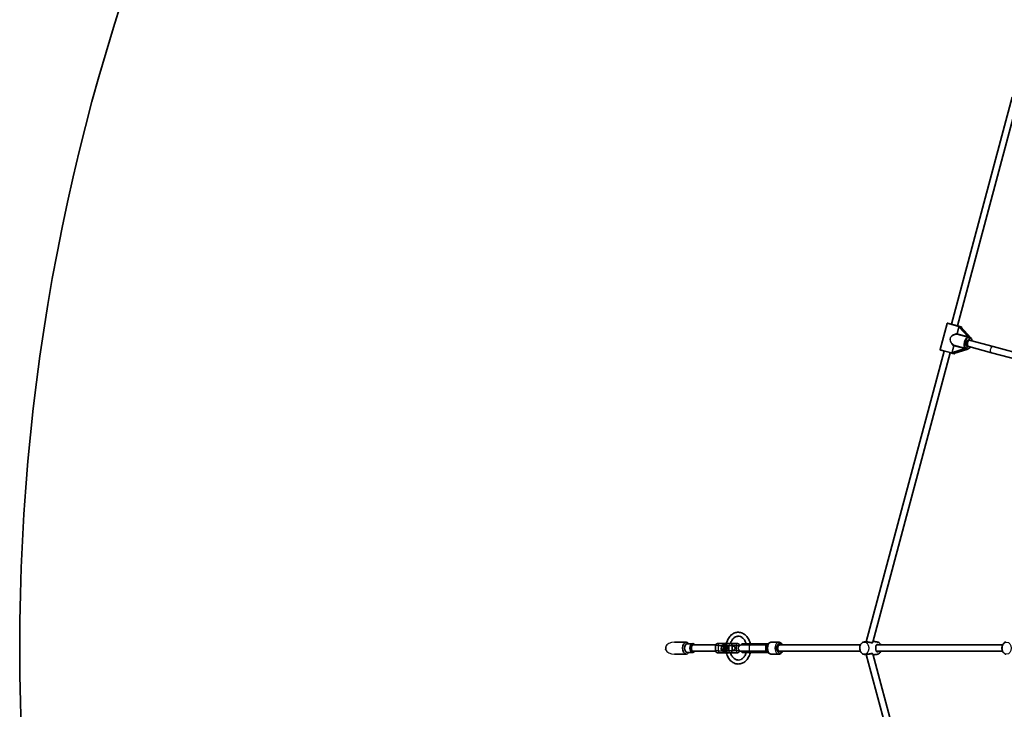
# Model space of a CAD drawing. Units: millimetres. Extents: x -5110 to 5407, y -5153 to 5363.
# Drawn here: x -5110 to -2628, y -49 to 1688 of the extents above; entities that cross this region are included whole.
import ezdxf

# ---------------------------------------------------------------- set-up
doc = ezdxf.new("R2010")
doc.units = ezdxf.units.MM
doc.layers.add('Widoczne (ISO)', color=7, linetype='Continuous', lineweight=35)
doc.layers.add('Widoczne wąskie (ISO)', color=7, linetype='Continuous', lineweight=25)

msp = doc.modelspace()

# ---------------------------------------------------------------- linework, layer by layer
at = {"layer": 'Widoczne (ISO)'}
for p, q in [((-2608.2, 1492.8), (-2761.4, 921)), ((-2592.7, 1488.7), (-2746, 916.8)), ((-2772.3, 922.8), (-2789.9, 857.1)), ((-2742.8, 916), (-2771.1, 923.5)), ((-2747.2, 897.1), (-2742.5, 914.8)), ((-2742.8, 916), (-2741.4, 915.6)), ((-2740.1, 915.2), (-2741.4, 915.6)), ((-2740.1, 915.2), (-2715.2, 887.8)), ((-2740.1, 915.2), (-2737.5, 914.5)), ((-2715.2, 887.8), (-2740.1, 915.2)), ((-2737.5, 914.5), (-2737.4, 914.5)), ((-2736.3, 914.2), (-2737.4, 914.5)), ((-2737.4, 914.5), (-2712.3, 887)), ((-2735.7, 912.7), (-2735.6, 913)), ((-2715.2, 887.8), (-2717, 881.1)), ((-2717, 881.1), (-2715.2, 887.8)), ((-2717, 881.1), (-2713.4, 880.1)), ((-2715.2, 887.8), (-2716.4, 888.2)), ((-2712.6, 887.1), (-2715.2, 887.8)), ((-2655.9, 864.7), (-2713.4, 880.1)), ((-2779.6, 853.3), (-2975.8, 121.1)), ((-2764.1, 849.2), (-2959.6, 119.7)), ((-2761.4, 848.5), (-2789.2, 855.9)), ((-2759.5, 848), (-2760.3, 848.2)), ((-2758.2, 847.6), (-2759.5, 848)), ((-2722.9, 858.9), (-2758.2, 847.6)), ((-2758.2, 847.6), (-2722.9, 858.9)), ((-2755.6, 846.9), (-2758.2, 847.6)), ((-2755.5, 846.9), (-2755.6, 846.9)), ((-2720.1, 858.2), (-2755.5, 846.9)), ((-2755.5, 846.9), (-2754.4, 846.6)), ((-2753.2, 847.3), (-2753.1, 847.6)), ((-2722.9, 858.9), (-2724.2, 859.2)), ((-2721.1, 865.6), (-2722.9, 858.9)), ((-2722.9, 858.9), (-2721.1, 865.6)), ((-2722.9, 858.9), (-2720.3, 858.2)), ((-2721.1, 865.6), (-2717.5, 864.7)), ((-2717.5, 864.7), (-2660, 849.3)), ((-2660, 849.3), (-2476.5, 800.1)), ((-2655.9, 864.7), (-2472.4, 815.5)), ((-3429.4, 120), (-3459.6, 120)), ((-3413, 116.2), (-3426.6, 116.2)), ((-3355.7, 113), (-3411.5, 113)), ((-3355.9, 98.5), (-3355.9, 111.5)), ((-3346.1, 116.5), (-3350.9, 116.5)), ((-3346.1, 116.5), (-3319, 116.5)), ((-3335.1, 110), (-3337.1, 110)), ((-3335.1, 100), (-3337.1, 100)), ((-3329, 114.6), (-3332.6, 114.6)), ((-3323.6, 108), (-3327.2, 108)), ((-3300.6, 116.5), (-3318.2, 116.5)), ((-3314, 98.5), (-3314, 111.5)), ((-3308.6, 110), (-3314, 110)), ((-3308.6, 100), (-3314, 100)), ((-3295.6, 111.2), (-3295.6, 111.5)), ((-3269.1, 113), (-3290.5, 113)), ((-3289.5, 113.8), (-3289.5, 114.8)), ((-3269.8, 115.8), (-3288.5, 115.8)), ((-3269.7, 115.8), (-3269.7, 115.8)), ((-3269.1, 113), (-3227.7, 113)), ((-3237.2, 115.8), (-3268.2, 115.8)), ((-3237.1, 115.8), (-3237.1, 115.8)), ((-3225.5, 113), (-3227.7, 113)), ((-3226.5, 114), (-3226.5, 114.8)), ((-3226.5, 114), (-3226.5, 114)), ((-3224.4, 113), (-3225.5, 113)), ((-3215.2, 120), (-3196.3, 120)), ((-3201.3, 104), (-3201.3, 106)), ((-3196.7, 113), (-3194.1, 113)), ((-3194.1, 113), (-3196.7, 113)), ((-3194.1, 113), (-2990.7, 113)), ((-2967.8, 120), (-2972.6, 120.6)), ((-2960.1, 119), (-2967.8, 120)), ((-2950.2, 113), (-2632.2, 113)), ((-3429.4, 90), (-3459.6, 90)), ((-3413, 93.7), (-3426.6, 93.7)), ((-3355.7, 97), (-3411.5, 97)), ((-3350.9, 93.5), (-3346.1, 93.5)), ((-3346.1, 93.5), (-3319, 93.5)), ((-3332.2, 95.4), (-3335.8, 95.4)), ((-3325.2, 98.4), (-3328.8, 98.4)), ((-3300.6, 93.5), (-3318.2, 93.5)), ((-3295.6, 98.5), (-3295.6, 98.8)), ((-3290.5, 97), (-3269.1, 97)), ((-3289.5, 95.2), (-3289.5, 96.2)), ((-3288.5, 94.2), (-3269.8, 94.2)), ((-3269.7, 94.2), (-3269.7, 94.2)), ((-3269.1, 97), (-3227.7, 97)), ((-3268.2, 94.2), (-3237.2, 94.2)), ((-3237.1, 94.2), (-3237.1, 94.2)), ((-3227.7, 97), (-3225.5, 97)), ((-3226.5, 96), (-3226.5, 96)), ((-3226.5, 95.2), (-3226.5, 96)), ((-3225.5, 97), (-3224.4, 97)), ((-3215.2, 90), (-3196.3, 90)), ((-3194.1, 97), (-3196.7, 97)), ((-3196.7, 97), (-3194.1, 97)), ((-3194.1, 97), (-2990.7, 97)), ((-2975.8, 88.9), (-2779.6, -643.3)), ((-2967.8, 90), (-2972.6, 89.4)), ((-2960.1, 91), (-2967.8, 90)), ((-2959.6, 90.3), (-2764.1, -639.2)), ((-2950.2, 97), (-2632.2, 97))]:
    msp.add_line(p, q, dxfattribs=at)
msp.add_circle((148.5, 105), 5258.2, dxfattribs=at)
for centre, radius, start, end in [((-2771.4, 922.6), 1, 75, 165), ((-2736.6, 913.3), 1, 345, 75), ((-2789, 856.9), 1, 165, 255), ((-2754.2, 847.6), 1, 255, 345), ((-3350.9, 111.5), 5, 90, 180), ((-3319, 111.5), 5, 0, 90), ((-3300.6, 111.5), 5, 0, 90), ((-3290.5, 105), 8, 90, 270), ((-3288.5, 114.8), 1, 90, 180), ((-3288.5, 113.8), 1, 180, 230.8018), ((-3350.9, 98.5), 5, 180, 270), ((-3319, 98.5), 5, 270, 0), ((-3300.6, 98.5), 5, 270, 0), ((-3288.5, 96.2), 1, 129.1982, 180), ((-3288.5, 95.2), 1, 180, 270)]:
    msp.add_arc(centre, radius, start, end, dxfattribs=at)
for centre, major_axis, ratio, start_param, end_param in [((-2719, 873.4), (2.07, 7.73), 0.67002, 0, 3.141593), ((-2719, 873.4), (-2.07, -7.73), 0.67002, 3.141593, 6.283185), ((-2716.7, 887.1), (0.29, 1.07), 0.604935, 0, 0.906039), ((-2712.8, 886.1), (0.29, 1.07), 0.604935, 5.024734, 6.283185), ((-2723.9, 860.3), (-0.29, -1.07), 0.604935, 5.377146, 6.283185), ((-2720, 859.2), (-0.29, -1.07), 0.604935, 0, 1.258451), ((-3429.4, 105), (0, -15), 0.657148, 2.418858, 7.00592), ((-3426.6, 105), (0, -11.3), 0.657148, 3.141593, 6.283185), ((-3413, 105), (0, 11.3), 0.657148, 5.503466, 10.204497), ((-3411.5, 105), (0, -9.25), 0.657148, 2.615677, 6.809101), ((-3411.5, 105), (0, -8), 0.657148, 3.141593, 6.283185), ((-3335.1, 105), (0, -7.65), 0.753761, 4.842759, 10.865204), ((-3261.6, 112.3), (27, -1.1), 0.124858, 1.877436, 1.883292), ((-3262.3, 111.9), (-28, -3.5), 0.061793, 3.590418, 3.596032), ((-3196.7, 105), (0, 8), 0.657148, 0, 3.141593), ((-3196.7, 106), (0, 7), 0.657148, 0, 1.570796), ((-3196.7, 104), (0, -7), 0.657148, 4.712389, 6.283185), ((-3194.1, 105), (0, 8), 0.657148, 0, 3.141593), ((-3261.6, 97.7), (-27, -1.1), 0.124858, 1.258301, 1.264156), ((-3262.3, 98.1), (28, -3.5), 0.061813, 5.828749, 5.834362)]:
    msp.add_ellipse(centre, major_axis=major_axis, ratio=ratio, start_param=start_param, end_param=end_param, dxfattribs=at)
for centre, major_axis in [((-3337.1, 105), (0, 5)), ((-3337.7, 105), (0, 4.08))]:
    msp.add_ellipse(centre, major_axis=major_axis, ratio=0.753761, dxfattribs=at)
for points, knots in [([(-2747.4, 896), (-2747.4, 896), (-2747.4, 896), (-2747.4, 896), (-2747.4, 896.1), (-2747.3, 896.3), (-2747.3, 896.4), (-2747.3, 896.6), (-2747.3, 896.7), (-2747.2, 896.9), (-2747.2, 896.9), (-2747.2, 896.9)], [-0.1751179, -0.1751179, -0.1751179, -0.1751179, -0.1745568, -0.1745568, -0.1135106, -0.1135106, -0.0682792, -0.0682792, -0.0333864, -0.0333864, -0.0193074, -0.0193074, -0.0193074, -0.0193074]), ([(-2742.5, 914.8), (-2742.4, 914.9), (-2742.4, 914.9), (-2742.4, 915.1), (-2742.4, 915.2), (-2742.4, 915.4), (-2742.4, 915.5), (-2742.4, 915.7), (-2742.5, 915.7), (-2742.6, 915.9), (-2742.7, 915.9), (-2742.8, 916), (-2742.8, 916), (-2742.8, 916)], [-0.8034983, -0.8034983, -0.8034983, -0.8034983, -0.7894217, -0.7894217, -0.7504212, -0.7504212, -0.7177696, -0.7177696, -0.6865407, -0.6865407, -0.6489489, -0.6489489, -0.6442698, -0.6442698, -0.6442698, -0.6442698]), ([(-2718.1, 887), (-2718.1, 887), (-2718.1, 887), (-2718, 887.2), (-2717.8, 887.3), (-2717.5, 887.5), (-2717.4, 887.6), (-2717.2, 887.8), (-2717.1, 887.8), (-2717.1, 887.9)], [-0.0008626, -0.0008626, -0.0008626, -0.0008626, 0, 0, 0.0844194, 0.0844194, 0.1273198, 0.1273198, 0.1572965, 0.1572965, 0.1572965, 0.1572965]), ([(-2712.1, 886.2), (-2712.2, 886), (-2712.1, 885.8), (-2712.1, 885.3), (-2712, 885), (-2711.9, 884.6), (-2711.9, 884.6), (-2711.9, 884.6)], [0, 0, 0, 0, 0.0666128, 0.0666128, 0.2045223, 0.2045223, 0.2054563, 0.2054563, 0.2054563, 0.2054563]), ([(-2712.1, 885.7), (-2711.4, 884.9), (-2710.7, 883.9), (-2709.7, 881.7), (-2709.4, 880.4), (-2709.2, 879)], [5.1144288, 5.1144288, 5.1144288, 5.1144288, 5.4049436, 5.4049436, 5.7098527, 5.7098527, 5.7098527, 5.7098527]), ([(-2761.4, 848.5), (-2761.4, 848.5), (-2761.4, 848.5), (-2761.2, 848.4), (-2761, 848.4), (-2760.6, 848.3), (-2760.5, 848.2), (-2760.3, 848.2)], [-0.001217, -0.001217, -0.001217, -0.001217, 0, 0, 0.0824486, 0.0824486, 0.1275396, 0.1275396, 0.1275396, 0.1275396]), ([(-2724.6, 859.8), (-2724.6, 859.8), (-2724.6, 859.9), (-2724.7, 860), (-2724.7, 860.1), (-2724.9, 860.5), (-2725, 860.8), (-2725.1, 861.1), (-2725.1, 861.1), (-2725.1, 861.1)], [0, 0, 0, 0, 0.0200001, 0.0200001, 0.0595681, 0.0595681, 0.1674563, 0.1674563, 0.1683622, 0.1683622, 0.1683622, 0.1683622]), ([(-2718.5, 860), (-2718.5, 860), (-2718.5, 860), (-2718.7, 859.8), (-2719, 859.5), (-2719.3, 859.1), (-2719.4, 858.9), (-2719.5, 858.7)], [-0.000725, -0.000725, -0.000725, -0.000725, 0, 0, 0.1070515, 0.1070515, 0.1587594, 0.1587594, 0.1587594, 0.1587594]), ([(-2713.3, 863.5), (-2713.8, 862.9), (-2714.4, 862.3), (-2716, 860.8), (-2717.2, 860), (-2718.7, 859.4), (-2718.9, 859.3), (-2719.2, 859.2)], [6.8565179, 6.8565179, 6.8565179, 6.8565179, 7.0439228, 7.0439228, 7.3712577, 7.3712577, 7.4519418, 7.4519418, 7.4519418, 7.4519418]), ([(-3268.2, 115.8), (-3268.4, 116.6), (-3268.6, 117.3), (-3269.9, 122.1), (-3271.5, 126), (-3275.7, 132.9), (-3278.2, 135.9), (-3283.9, 140.7), (-3287.1, 142.5), (-3293.6, 144.7), (-3296.9, 145.2), (-3303.4, 144.7), (-3306.6, 143.9), (-3312.7, 140.9), (-3315.5, 138.9), (-3320.7, 133.6), (-3322.9, 130.5), (-3326.4, 123.7), (-3327.7, 120.2), (-3328.5, 116.5)], [1.853263, 1.853263, 1.853263, 1.853263, 1.912981, 1.912981, 2.246109, 2.246109, 2.575745, 2.575745, 2.893647, 2.893647, 3.194077, 3.194077, 3.488356, 3.488356, 3.793983, 3.793983, 4.115983, 4.115983, 4.411814, 4.411814, 4.411814, 4.411814]), ([(-3278.5, 115.8), (-3278.6, 115.9), (-3278.6, 115.9), (-3279.4, 118.9), (-3280.6, 121.6), (-3283.4, 126.4), (-3285.1, 128.5), (-3288.8, 131.9), (-3290.8, 133.1), (-3295.1, 134.8), (-3297.4, 135.1), (-3302.1, 134.7), (-3304.6, 134), (-3309, 131.3), (-3311, 129.5), (-3314.4, 125.1), (-3315.9, 122.6), (-3317.5, 118.8), (-3317.9, 117.6), (-3318.2, 116.4)], [1.925969, 1.925969, 1.925969, 1.925969, 1.930423, 1.930423, 2.23413, 2.23413, 2.539931, 2.539931, 2.856578, 2.856578, 3.203822, 3.203822, 3.57266, 3.57266, 3.903237, 3.903237, 4.212467, 4.212467, 4.335862, 4.335862, 4.335862, 4.335862]), ([(-3481.8, 108.5), (-3481.6, 108.1), (-3481.5, 107.7), (-3481.2, 106.5), (-3481.1, 105.7), (-3481.1, 104.3), (-3481.2, 103.5), (-3481.5, 102.3), (-3481.6, 101.9), (-3481.8, 101.5)], [0.5087789, 0.5087789, 0.5087789, 0.5087789, 0.6572345, 0.6572345, 0.8761897, 0.8761897, 1.0951449, 1.0951449, 1.2436005, 1.2436005, 1.2436005, 1.2436005]), ([(-3311.1, 111), (-3310.6, 111), (-3310.1, 110.9), (-3309.2, 110.5), (-3308.8, 110.1), (-3308, 109.4), (-3307.7, 108.9), (-3307.2, 107.8), (-3307, 107.2), (-3306.7, 106), (-3306.7, 105.4), (-3306.7, 104.1), (-3306.8, 103.5), (-3307.1, 102.3), (-3307.4, 101.7), (-3307.9, 100.7), (-3308.3, 100.3), (-3309.1, 99.6), (-3309.5, 99.4), (-3310.3, 99.1), (-3310.7, 99), (-3311.1, 99)], [1.570796, 1.570796, 1.570796, 1.570796, 1.913336, 1.913336, 2.24354, 2.24354, 2.560372, 2.560372, 2.872742, 2.872742, 3.184345, 3.184345, 3.495922, 3.495922, 3.807591, 3.807591, 4.120599, 4.120599, 4.439782, 4.439782, 4.712389, 4.712389, 4.712389, 4.712389]), ([(-3269.7, 115.8), (-3266.8, 115.8), (-3263.9, 115.8), (-3258.1, 115.8), (-3255.2, 115.8), (-3249.5, 115.8), (-3246.6, 115.8), (-3240.8, 115.8), (-3237.9, 115.8), (-3232.2, 115.8), (-3229.3, 115.8), (-3226.4, 115.8)], [0, 0, 0, 0, 0.907146, 0.907146, 1.814292, 1.814292, 2.721438, 2.721438, 3.628584, 3.628584, 4.535731, 4.535731, 4.535731, 4.535731]), ([(-3222.8, 115.8), (-3223.7, 115.8), (-3224.6, 115.8), (-3226.8, 115.8), (-3228.1, 115.8), (-3230.7, 115.8), (-3232, 115.8), (-3234.5, 115.8), (-3235.8, 115.8), (-3237.1, 115.8)], [1.853468, 1.853468, 1.853468, 1.853468, 2.480308, 2.480308, 3.387466, 3.387466, 4.294624, 4.294624, 5.201783, 5.201783, 5.201783, 5.201783]), ([(-3226.4, 115.8), (-3226.4, 115.8), (-3226.4, 115.8), (-3226.4, 115.8), (-3226.4, 115.8), (-3226.4, 115.7), (-3226.4, 115.6), (-3226.4, 115.4), (-3226.4, 115.3), (-3226.4, 115.1), (-3226.5, 115), (-3226.5, 114.8)], [0.0263099, 0.0263099, 0.0263099, 0.0263099, 0.0342484, 0.0342484, 0.0679307, 0.0679307, 0.1072667, 0.1072667, 0.1448954, 0.1448954, 0.1822013, 0.1822013, 0.1822013, 0.1822013]), ([(-3226.5, 113), (-3226.5, 113), (-3226.5, 113), (-3226.5, 113), (-3226.5, 113.1), (-3226.5, 113.1), (-3226.5, 113.2), (-3226.5, 113.4), (-3226.5, 113.5), (-3226.5, 113.8), (-3226.5, 113.9), (-3226.5, 114)], [-0.1560891, -0.1560891, -0.1560891, -0.1560891, -0.1373585, -0.1373585, -0.1153593, -0.1153593, -0.0752775, -0.0752775, -0.0371898, -0.0371898, 0, 0, 0, 0]), ([(-3226.4, 115.8), (-3225.9, 115.7), (-3225.5, 115.6), (-3224.5, 115.4), (-3224.1, 115.3), (-3223.5, 115.1), (-3223.4, 115.1), (-3223.3, 115.1)], [0.1825725, 0.1825725, 0.1825725, 0.1825725, 0.3263444, 0.3263444, 0.4701163, 0.4701163, 0.5014815, 0.5014815, 0.5014815, 0.5014815]), ([(-3215.2, 90), (-3216.3, 90), (-3217.3, 90.2), (-3219.4, 91.1), (-3220.4, 91.7), (-3222.2, 93.4), (-3223.1, 94.4), (-3224.5, 96.9), (-3225, 98.4), (-3225.8, 101.4), (-3226, 103), (-3226.1, 106.3), (-3225.9, 107.9), (-3225.2, 111), (-3224.7, 112.5), (-3223.3, 115.2), (-3222.4, 116.4), (-3220.4, 118.3), (-3219.3, 119), (-3217.1, 119.8), (-3216.2, 120), (-3215.2, 120)], [0, 0, 0, 0, 0.25992, 0.25992, 0.537802, 0.537802, 0.855162, 0.855162, 1.198879, 1.198879, 1.546663, 1.546663, 1.893559, 1.893559, 2.241218, 2.241218, 2.5864, 2.5864, 2.905995, 2.905995, 3.141593, 3.141593, 3.141593, 3.141593]), ([(-3187.1, 113), (-3187.2, 113.3), (-3187.4, 113.6), (-3188.2, 115.2), (-3189.1, 116.4), (-3191.1, 118.3), (-3192.2, 119), (-3194.4, 119.8), (-3195.4, 120), (-3196.3, 120)], [2.1703132, 2.1703132, 2.1703132, 2.1703132, 2.2412181, 2.2412181, 2.5863999, 2.5863999, 2.9059946, 2.9059946, 3.1415927, 3.1415927, 3.1415927, 3.1415927]), ([(-2982.2, 120.4), (-2983.5, 120.1), (-2984.7, 119.6), (-2986.9, 118.2), (-2987.9, 117.2), (-2989.7, 114.9), (-2990.5, 113.5), (-2991.6, 110.6), (-2992, 109), (-2992.4, 105.7), (-2992.4, 104), (-2992, 100.7), (-2991.5, 99.1), (-2990.3, 96.2), (-2989.6, 94.9), (-2987.7, 92.6), (-2986.7, 91.6), (-2984.5, 90.3), (-2983.4, 89.9), (-2982.2, 89.6)], [1.714101, 1.714101, 1.714101, 1.714101, 2.02734, 2.02734, 2.345375, 2.345375, 2.667239, 2.667239, 2.990408, 2.990408, 3.313793, 3.313793, 3.637175, 3.637175, 3.960308, 3.960308, 4.281997, 4.281997, 4.569084, 4.569084, 4.569084, 4.569084]), ([(-2978, 121.1), (-2978.2, 121), (-2978.5, 121), (-2979.1, 120.9), (-2979.4, 120.9), (-2980, 120.8), (-2980.2, 120.7), (-2980.8, 120.6), (-2981.1, 120.6), (-2981.7, 120.5), (-2981.9, 120.4), (-2982.2, 120.4)], [7.96110236, 7.96110236, 7.96110236, 7.96110236, 7.96833915, 7.96833915, 7.97557594, 7.97557594, 7.98281273, 7.98281273, 7.99004952, 7.99004952, 7.9972863, 7.9972863, 7.9972863, 7.9972863]), ([(-2966.4, 119.2), (-2966.4, 119.2), (-2966.5, 119.2), (-2966.9, 119.3), (-2967.3, 119.4), (-2968.1, 119.6), (-2968.5, 119.7), (-2969.4, 119.9), (-2969.9, 120), (-2970.9, 120.2), (-2971.4, 120.4), (-2972.4, 120.6), (-2972.9, 120.7), (-2973.8, 120.9), (-2974.3, 120.9), (-2975.1, 121.1), (-2975.5, 121.1), (-2976.3, 121.2), (-2976.7, 121.2), (-2977.3, 121.1), (-2977.7, 121.1), (-2978, 121.1)], [-3.775559, -3.775559, -3.775559, -3.775559, -3.759054, -3.759054, -3.637963, -3.637963, -3.506716, -3.506716, -3.366482, -3.366482, -3.222313, -3.222313, -3.080282, -3.080282, -2.943694, -2.943694, -2.812276, -2.812276, -2.686552, -2.686552, -2.560827, -2.560827, -2.560827, -2.560827]), ([(-2947.6, 120.4), (-2948.7, 120.6), (-2949.8, 120.8), (-2952.1, 121.1), (-2953.2, 121.3), (-2955.5, 121.5), (-2956.7, 121.6), (-2958.2, 121.8), (-2958.6, 121.8), (-2959, 121.8)], [7.71067696, 7.71067696, 7.71067696, 7.71067696, 7.7393379, 7.7393379, 7.76799883, 7.76799883, 7.79665977, 7.79665977, 7.80602546, 7.80602546, 7.80602546, 7.80602546]), ([(-2948.8, 96.5), (-2949, 96.5), (-2949.2, 96.5), (-2949.6, 96.6), (-2949.7, 96.7), (-2950.1, 96.9), (-2950.3, 97.1), (-2950.6, 97.5), (-2950.8, 97.7), (-2951, 98.2), (-2951.1, 98.5), (-2951.3, 99.1), (-2951.4, 99.4), (-2951.6, 100.2), (-2951.7, 100.5), (-2951.8, 101.3), (-2951.8, 101.7), (-2951.9, 102.6), (-2951.9, 103), (-2951.9, 103.8), (-2952, 104.2), (-2952, 105.1), (-2952, 105.5), (-2951.9, 106.3), (-2951.9, 106.7), (-2951.9, 107.5), (-2951.8, 107.9), (-2951.8, 108.7), (-2951.7, 109.1), (-2951.6, 109.8), (-2951.5, 110.2), (-2951.4, 110.8), (-2951.3, 111.2), (-2951, 111.8), (-2950.9, 112), (-2950.7, 112.5), (-2950.5, 112.7), (-2950.2, 113), (-2950, 113.1), (-2949.7, 113.3), (-2949.5, 113.4), (-2949.2, 113.5), (-2949, 113.5), (-2948.8, 113.5)], [-4.088379, -4.088379, -4.088379, -4.088379, -3.9718, -3.9718, -3.838401, -3.838401, -3.684294, -3.684294, -3.540145, -3.540145, -3.401566, -3.401566, -3.263669, -3.263669, -3.128363, -3.128363, -2.998295, -2.998295, -2.874004, -2.874004, -2.754101, -2.754101, -2.636236, -2.636236, -2.517807, -2.517807, -2.396366, -2.396366, -2.270031, -2.270031, -2.138085, -2.138085, -2.0017, -2.0017, -1.863581, -1.863581, -1.724418, -1.724418, -1.577493, -1.577493, -1.465438, -1.465438, -1.353383, -1.353383, -1.353383, -1.353383]), ([(-2939.2, 113), (-2939.7, 114.2), (-2940.4, 115.3), (-2942.1, 117.4), (-2943.1, 118.4), (-2945.3, 119.7), (-2946.4, 120.1), (-2947.6, 120.4)], [6.8283335, 6.8283335, 6.8283335, 6.8283335, 7.1019002, 7.1019002, 7.4235892, 7.4235892, 7.710677, 7.710677, 7.710677, 7.710677]), ([(-2623.8, 120.4), (-2625, 120.1), (-2626.2, 119.6), (-2628.5, 118.2), (-2629.5, 117.2), (-2631.3, 114.9), (-2632, 113.5), (-2633.2, 110.6), (-2633.6, 109), (-2634, 105.7), (-2633.9, 104), (-2633.5, 100.7), (-2633.1, 99.1), (-2631.9, 96.2), (-2631.1, 94.9), (-2629.3, 92.6), (-2628.2, 91.6), (-2626, 90.3), (-2624.9, 89.9), (-2623.8, 89.6)], [1.714101, 1.714101, 1.714101, 1.714101, 2.02734, 2.02734, 2.345375, 2.345375, 2.667239, 2.667239, 2.990408, 2.990408, 3.313793, 3.313793, 3.637175, 3.637175, 3.960308, 3.960308, 4.281997, 4.281997, 4.569084, 4.569084, 4.569084, 4.569084]), ([(-3328.5, 93.5), (-3328.2, 92.2), (-3327.9, 91), (-3326.2, 85.8), (-3324.4, 82), (-3320, 75.5), (-3317.3, 72.6), (-3311.4, 68.3), (-3308.2, 66.7), (-3302.7, 65.3), (-3300.6, 65), (-3298.5, 65)], [5.012964, 5.012964, 5.012964, 5.012964, 5.113938, 5.113938, 5.446793, 5.446793, 5.775084, 5.775084, 6.089915, 6.089915, 6.283185, 6.283185, 6.283185, 6.283185]), ([(-3318.2, 93.6), (-3318.1, 93.2), (-3318, 92.9), (-3317, 89.7), (-3315.7, 87.1), (-3312.7, 82.5), (-3310.9, 80.5), (-3307.1, 77.4), (-3305.1, 76.3), (-3301.5, 75.2), (-3300, 75), (-3298.5, 75)], [5.088916, 5.088916, 5.088916, 5.088916, 5.123905, 5.123905, 5.427715, 5.427715, 5.734464, 5.734464, 6.054706, 6.054706, 6.283185, 6.283185, 6.283185, 6.283185]), ([(-3298.5, 65), (-3295.2, 65), (-3292, 65.6), (-3285.8, 68.1), (-3282.9, 70), (-3277.6, 74.8), (-3275.2, 77.8), (-3271.2, 84.7), (-3269.7, 88.5), (-3268.5, 93.1), (-3268.4, 93.7), (-3268.2, 94.2)], [0, 0, 0, 0, 0.293965, 0.293965, 0.596709, 0.596709, 0.916149, 0.916149, 1.246188, 1.246188, 1.28833, 1.28833, 1.28833, 1.28833]), ([(-3298.5, 75), (-3296, 75), (-3293.6, 75.6), (-3289.1, 77.9), (-3287, 79.6), (-3283.3, 83.7), (-3281.8, 86.1), (-3279.8, 90.4), (-3279.1, 92.3), (-3278.5, 94.2)], [0, 0, 0, 0, 0.370266, 0.370266, 0.707395, 0.707395, 1.018626, 1.018626, 1.215624, 1.215624, 1.215624, 1.215624]), ([(-3226.4, 94.2), (-3229.3, 94.2), (-3232.2, 94.2), (-3237.9, 94.2), (-3240.8, 94.2), (-3246.6, 94.2), (-3249.5, 94.2), (-3255.2, 94.2), (-3258.1, 94.2), (-3263.9, 94.2), (-3266.8, 94.2), (-3269.7, 94.2)], [0.66605, 0.66605, 0.66605, 0.66605, 1.573196, 1.573196, 2.480342, 2.480342, 3.387489, 3.387489, 4.294635, 4.294635, 5.201781, 5.201781, 5.201781, 5.201781]), ([(-3237.1, 94.2), (-3235.8, 94.2), (-3234.5, 94.2), (-3232, 94.2), (-3230.7, 94.2), (-3228.1, 94.2), (-3226.8, 94.2), (-3224.6, 94.2), (-3223.7, 94.2), (-3222.8, 94.2)], [0, 0, 0, 0, 0.907158, 0.907158, 1.814316, 1.814316, 2.721475, 2.721475, 3.348314, 3.348314, 3.348314, 3.348314]), ([(-3226.5, 96), (-3226.5, 96.1), (-3226.5, 96.2), (-3226.5, 96.5), (-3226.5, 96.6), (-3226.5, 96.8), (-3226.5, 96.9), (-3226.5, 96.9), (-3226.5, 97), (-3226.5, 97), (-3226.5, 97), (-3226.5, 97)], [-0.1596211, -0.1596211, -0.1596211, -0.1596211, -0.1223644, -0.1223644, -0.0842083, -0.0842083, -0.0440545, -0.0440545, -0.0220157, -0.0220157, -0.0032515, -0.0032515, -0.0032515, -0.0032515]), ([(-3226.4, 94.2), (-3226.4, 94.2), (-3226.4, 94.2), (-3226.4, 94.2), (-3226.4, 94.2), (-3226.4, 94.3), (-3226.4, 94.4), (-3226.4, 94.6), (-3226.4, 94.7), (-3226.4, 94.9), (-3226.5, 95), (-3226.5, 95.2)], [-0.1556078, -0.1556078, -0.1556078, -0.1556078, -0.1476836, -0.1476836, -0.1140625, -0.1140625, -0.0747982, -0.0747982, -0.037238, -0.037238, 0, 0, 0, 0]), ([(-3223.3, 94.9), (-3223.4, 94.9), (-3223.5, 94.9), (-3224.1, 94.7), (-3224.5, 94.6), (-3225.5, 94.4), (-3225.9, 94.3), (-3226.4, 94.2)], [0.6102651, 0.6102651, 0.6102651, 0.6102651, 0.6416302, 0.6416302, 0.7854021, 0.7854021, 0.929174, 0.929174, 0.929174, 0.929174]), ([(-3196.3, 90), (-3195.3, 90), (-3194.2, 90.2), (-3192.1, 91.1), (-3191.1, 91.7), (-3189.3, 93.4), (-3188.5, 94.4), (-3187.5, 96.1), (-3187.3, 96.5), (-3187.1, 97)], [0, 0, 0, 0, 0.2599195, 0.2599195, 0.5378015, 0.5378015, 0.8551619, 0.8551619, 0.9712795, 0.9712795, 0.9712795, 0.9712795]), ([(-2982.2, 89.6), (-2981.9, 89.6), (-2981.7, 89.5), (-2981.1, 89.4), (-2980.8, 89.4), (-2980.2, 89.3), (-2980, 89.2), (-2979.4, 89.1), (-2979.1, 89.1), (-2978.5, 89), (-2978.2, 89), (-2978, 88.9)], [4.56908431, 4.56908431, 4.56908431, 4.56908431, 4.5763211, 4.5763211, 4.58355789, 4.58355789, 4.59079468, 4.59079468, 4.59803146, 4.59803146, 4.60526825, 4.60526825, 4.60526825, 4.60526825]), ([(-2978, 88.9), (-2977.6, 88.9), (-2977.3, 88.9), (-2976.6, 88.8), (-2976.2, 88.9), (-2975.4, 88.9), (-2975, 88.9), (-2974.2, 89.1), (-2973.8, 89.1), (-2972.8, 89.3), (-2972.4, 89.4), (-2971.4, 89.6), (-2970.9, 89.8), (-2969.9, 90), (-2969.4, 90.1), (-2968.5, 90.4), (-2968, 90.5), (-2967.2, 90.6), (-2966.8, 90.7), (-2966.4, 90.8)], [-2.879262, -2.879262, -2.879262, -2.879262, -2.745782, -2.745782, -2.616739, -2.616739, -2.487971, -2.487971, -2.356286, -2.356286, -2.219547, -2.219547, -2.077573, -2.077573, -1.933385, -1.933385, -1.793155, -1.793155, -1.664521, -1.664521, -1.664521, -1.664521]), ([(-2959, 88.2), (-2958.6, 88.2), (-2958.2, 88.2), (-2956.7, 88.4), (-2955.5, 88.5), (-2953.2, 88.7), (-2952.1, 88.9), (-2949.8, 89.2), (-2948.7, 89.4), (-2947.6, 89.6)], [4.76034515, 4.76034515, 4.76034515, 4.76034515, 4.76971085, 4.76971085, 4.79837178, 4.79837178, 4.82703272, 4.82703272, 4.85569365, 4.85569365, 4.85569365, 4.85569365]), ([(-2947.6, 89.6), (-2946.3, 89.9), (-2945.1, 90.4), (-2942.9, 91.8), (-2941.9, 92.8), (-2940.3, 94.9), (-2939.7, 95.9), (-2939.2, 97)], [4.8556937, 4.8556937, 4.8556937, 4.8556937, 5.1689324, 5.1689324, 5.4869681, 5.4869681, 5.7380371, 5.7380371, 5.7380371, 5.7380371])]:
    msp.add_open_spline(points, degree=3, knots=knots, dxfattribs=at)
for points in [[(-2747.2, 897.1), (-2747.2, 897.1), (-2747.2, 897), (-2747.2, 896.9)], [(-2742.5, 914.8), (-2742.5, 914.8), (-2742.5, 914.8), (-2742.5, 914.8)], [(-3226.5, 114.8), (-3226.5, 114.8), (-3226.5, 114.8), (-3226.5, 114.8)], [(-3226.5, 95.2), (-3226.5, 95.2), (-3226.5, 95.2), (-3226.5, 95.2)]]:
    msp.add_open_spline(points, degree=3, dxfattribs=at)
for points, weights in [([(-3341.3, 102), (-3341.4, 106.8), (-3339.7, 111.6)], [1, 1.15470053838, 1]), ([(-3335.8, 95.4), (-3339.5, 98.7), (-3341.3, 102)], [1, 1.15470053838, 1]), ([(-3339.7, 111.6), (-3337.1, 113.1), (-3332.6, 114.6)], [1, 1.15470053838, 1]), ([(-3332.6, 114.6), (-3330.8, 111.3), (-3327.2, 108)], [1, 1.15470053838, 1]), ([(-3323.6, 108), (-3325.4, 111.3), (-3329, 114.6)], [1, 1.15470053838, 1]), ([(-3327.2, 108), (-3328.9, 103.2), (-3328.8, 98.4)], [1, 1.15470053838, 1]), ([(-3325.2, 98.4), (-3323.4, 103.2), (-3323.6, 108)], [1, 1.15470053838, 1]), ([(-3295.5, 111.2), (-3295.6, 111.3), (-3295.6, 111.3)], [1.00532180258, 1.00580813972, 1.00627715625]), ([(-3328.8, 98.4), (-3333.2, 96.9), (-3335.8, 95.4)], [1, 1.15470053838, 1]), ([(-3332.2, 95.4), (-3327.8, 96.9), (-3325.2, 98.4)], [1, 1.15470053838, 1])]:
    msp.add_rational_spline(points, weights, degree=2, dxfattribs=at)
at = {"layer": 'Widoczne wąskie (ISO)'}
for p, q in [((-2742.5, 914.8), (-2772.3, 922.8)), ((-2747.4, 896), (-2720.1, 888.7)), ((-2719.4, 889.5), (-2747.2, 896.9)), ((-2742.5, 914.8), (-2719.4, 889.5)), ((-2716.4, 888.2), (-2741.4, 915.6)), ((-2737.5, 914.5), (-2712.6, 887.1)), ((-2735.6, 913), (-2736.1, 913.1)), ((-2789.9, 857.1), (-2760.7, 849.3)), ((-2755.9, 867.2), (-2760.6, 849.7)), ((-2760.6, 849.7), (-2759.4, 849.4)), ((-2759.5, 848), (-2724.2, 859.2)), ((-2759.4, 849.4), (-2754.7, 866.9)), ((-2727.4, 859.6), (-2759.4, 849.4)), ((-2755.9, 867.2), (-2754.7, 866.9)), ((-2720.3, 858.2), (-2755.6, 846.9)), ((-2727.6, 860.6), (-2754.9, 867.9)), ((-2754.7, 866.9), (-2727.4, 859.6)), ((-2753.7, 847.5), (-2753.2, 847.3)), ((-3349.4, 111.5), (-3355.9, 111.5)), ((-3349.4, 111.5), (-3339.7, 111.5)), ((-3349.4, 111.5), (-3349.4, 98.5)), ((-3326, 111.5), (-3322.3, 111.5)), ((-3322.3, 111.5), (-3322.3, 98.5)), ((-3322.3, 111.5), (-3314, 111.5)), ((-3311.4, 111.5), (-3314, 111.5)), ((-3303.9, 111.5), (-3311.4, 111.5)), ((-3303.9, 111.5), (-3303.9, 98.5)), ((-3303.9, 111.5), (-3295.6, 111.5)), ((-3270.1, 114.8), (-3289.5, 114.8)), ((-3289.5, 113.8), (-3270, 113.8)), ((-3270, 113.8), (-3270, 114.8)), ((-3238.1, 115.8), (-3237.4, 115.8)), ((-3349.4, 98.5), (-3355.9, 98.5)), ((-3349.4, 98.5), (-3338.9, 98.5)), ((-3325.1, 98.5), (-3322.3, 98.5)), ((-3314, 98.5), (-3322.3, 98.5)), ((-3311.4, 98.5), (-3314, 98.5)), ((-3303.9, 98.5), (-3311.4, 98.5)), ((-3295.6, 98.5), (-3303.9, 98.5)), ((-3270, 96.2), (-3289.5, 96.2)), ((-3289.5, 95.2), (-3270.1, 95.2)), ((-3270, 95.2), (-3270, 96.2)), ((-3237.4, 94.2), (-3238.1, 94.2))]:
    msp.add_line(p, q, dxfattribs=at)
for centre, major_axis, ratio, start_param, end_param in [((-2719.7, 873.5), (3.9, 14.5), 0.67002, 0.232055, 2.909538), ((-2719, 873.4), (-3.6, -13.5), 0.67002, 3.431344, 5.993434), ((-2715.4, 872.4), (2.07, 7.73), 0.67002, 0, 3.141593), ((-2720, 889.7), (-0.259, -0.966), 0.67002, 0.25268, 1.570796), ((-2718.1, 889.2), (-0.181, -0.983), 0.408866, 0.188182, 1.024594), ((-2719, 873.4), (-3.6, -13.5), 0.67002, 2.178231, 2.70733), ((-2760.1, 849.2), (-0.992, 0.126), 0.099298, 4.04535, 5.342476), ((-2755.3, 867), (0.537, 0.844), 0.575219, 0.22887, 1.749646), ((-2755.3, 867), (0.259, 0.966), 0.67002, 4.712389, 6.030505), ((-2728, 859.7), (0.259, 0.966), 0.67002, 4.712389, 6.030505), ((-2726.2, 859.1), (0.335, 0.942), 0.408866, 5.258591, 6.095003), ((-2719, 873.4), (-3.6, -13.5), 0.67002, 0.434263, 0.963362), ((-2658, 857), (2.07, 7.73), 0.627508, 0, 3.141593), ((-3459.6, 105), (-22.8, 0), 0.657148, 4.712389, 6.045085), ((-3459.6, 105), (-22.8, 0), 0.657148, 0.238101, 1.570796), ((-3346.1, 111.5), (0, 5), 0.657148, 0, 1.570796), ((-3335.1, 105), (0, -5), 0.753761, 0, 3.141593), ((-3319, 111.5), (0, 5), 0.657148, 0, 1.570796), ((-3311.4, 105), (0, 6.5), 0.753761, 0, 0.553817), ((-3311.4, 105), (0, -6.5), 0.753761, 5.729368, 6.283185), ((-3311.1, 105), (0, 6), 0.753761, 0, 0.585686), ((-3311.1, 105), (0, -6), 0.753761, 5.6975, 6.283185), ((-3311.4, 105), (0, -6.5), 0.753761, 0, 3.141593), ((-3300.6, 111.5), (0, 5), 0.657148, 0, 1.570796), ((-3269.1, 105), (0, 8), 0.261427, 0, 3.141593), ((-3269.8, 114.8), (0, 1), 0.306513, 0, 1.570796), ((-3269.7, 114.8), (0.001, 1), 0.300951, 0, 1.571038), ((-3269.7, 114.8), (0.001, 1), 0.300951, 0, 1.571031), ((-3269.7, 113.8), (0, 1), 0.300951, 1.570796, 2.457455), ((-3223.1, 105), (-208.4, 0), 0.043179, 4.728486, 4.933871), ((-3268.6, 113.8), (-0.01, 1), 0.300938, 1.56787, 2.46284), ((-3237.2, 114.8), (0, 1), 0.9012, 0, 0.224093), ((-3235.4, 106.1), (0, 10), 0.9012, 0.224093, 0.224357), ((-3237.1, 114.8), (0.002, 1), 0.903715, 0, 0.22572), ((-3237.1, 114.8), (0.002, 1), 0.903715, 0, 0.225765), ((-3235.3, 106.1), (-0.01, 10), 0.9012, 0.222929, 0.223183), ((-3227.7, 105), (0, 8), 0.261427, 0, 3.141593), ((-3226.4, 105), (15.2, 0), 0.592222, 1.410389, 1.57368), ((-3225.5, 105), (0, 8), 0.016887, 5.448825, 6.283185), ((-3225.5, 105), (0, -8), 0.016887, 0, 0.834361), ((-3215.2, 105), (0, -15), 0.657148, 3.141593, 6.283185), ((-3196.3, 105), (0, 15), 0.657148, 0, 3.141593), ((-3194.1, 105), (0, -12), 0.657148, 2.300524, 7.124254), ((-2980.6, 105), (0, -15.5), 0.753761, 6.139881, 9.568083), ((-2949.3, 105), (0, 15.5), 0.753761, 5.253818, 6.139881), ((-3346.1, 98.5), (0, -5), 0.657148, 4.712389, 6.283185), ((-3319, 98.5), (0, -5), 0.657148, 4.712389, 6.283185), ((-3300.6, 98.5), (0, -5), 0.657148, 4.712389, 6.283185), ((-3269.8, 95.2), (0, -1), 0.306513, 4.712389, 6.283185), ((-3269.7, 96.2), (0, -1), 0.300951, 3.82573, 4.712389), ((-3269.7, 95.2), (0.001, -1), 0.300951, 4.712154, 6.283185), ((-3269.7, 95.2), (0.001, -1), 0.300951, 4.712147, 6.283185), ((-3268.6, 96.2), (-0.01, -1), 0.300938, 3.820345, 4.715315), ((-3223.1, 105), (-208.4, 0), 0.043179, 1.349314, 1.554699), ((-3237.2, 95.2), (0, -1), 0.9012, 6.059092, 6.283185), ((-3235.4, 103.9), (0, -10), 0.9012, 6.058828, 6.059092), ((-3237.1, 95.2), (0.002, -1), 0.903715, 6.057421, 6.283185), ((-3237.1, 95.2), (0.002, -1), 0.903715, 6.057465, 6.283185), ((-3235.3, 103.9), (-0.01, -10), 0.9012, 6.060002, 6.060256), ((-3226.4, 105), (15.2, 0), 0.592222, 4.709505, 4.872796), ((-2949.3, 105), (0, -15.5), 0.753761, 0.143305, 1.029367)]:
    msp.add_ellipse(centre, major_axis=major_axis, ratio=ratio, start_param=start_param, end_param=end_param, dxfattribs=at)
for centre in [(-2980.8, 105), (-2622.3, 105)]:
    msp.add_ellipse(centre, major_axis=(0, 15.4), ratio=0.753761, dxfattribs=at)
for points, knots in [([(-2747.2, 897.1), (-2747.3, 897.1), (-2747.5, 897.1), (-2749, 897.1), (-2750.6, 896.8), (-2753.7, 895.7), (-2755.3, 895.1), (-2757.8, 893.6), (-2758.8, 893), (-2760.6, 891.5), (-2761.4, 890.7), (-2762.8, 889), (-2763.4, 888.2), (-2764.1, 886.7), (-2764.3, 886.1), (-2764.4, 885.5), (-2764.6, 884.9), (-2764.7, 884.2), (-2764.8, 882.4), (-2764.7, 881.3), (-2764.3, 879), (-2763.9, 877.9), (-2762.6, 874.7), (-2761.3, 872.7), (-2758.8, 869.6), (-2757.6, 868.4), (-2756.2, 867.4), (-2756, 867.3), (-2755.9, 867.2)], [-12.999191, -12.999191, -12.999191, -12.999191, -12.945854, -12.945854, -12.389722, -12.389722, -11.859969, -11.859969, -11.498112, -11.498112, -11.140188, -11.140188, -10.841423, -10.841423, -10.654694, -10.654694, -10.654694, -10.455274, -10.455274, -10.10957, -10.10957, -9.763866, -9.763866, -9.037795, -9.037795, -8.462266, -8.462266, -8.397907, -8.397907, -8.397907, -8.397907]), ([(-2754.9, 867.9), (-2755, 868), (-2755.2, 868.1), (-2756.6, 869.1), (-2757.8, 870.2), (-2760.5, 873.2), (-2761.8, 875.1), (-2763.2, 878.2), (-2763.6, 879.2), (-2764.1, 881.4), (-2764.2, 882.4), (-2764.1, 884.1), (-2764, 884.8), (-2763.9, 885.4), (-2763.7, 885.9), (-2763.5, 886.5), (-2762.8, 887.8), (-2762.3, 888.6), (-2760.9, 890.2), (-2760.1, 890.9), (-2758.3, 892.3), (-2757.3, 892.9), (-2754.8, 894.2), (-2753.2, 894.8), (-2750.2, 895.7), (-2748.7, 895.9), (-2747.4, 896)], [8.397907, 8.397907, 8.397907, 8.397907, 8.462266, 8.462266, 9.037795, 9.037795, 9.763866, 9.763866, 10.10957, 10.10957, 10.455274, 10.455274, 10.654694, 10.654694, 10.654694, 10.841423, 10.841423, 11.140188, 11.140188, 11.498112, 11.498112, 11.859969, 11.859969, 12.389722, 12.389722, 12.911437, 12.911437, 12.911437, 12.911437]), ([(-2720.1, 888.7), (-2719.8, 888.6), (-2719.5, 888.5), (-2718.9, 888.4), (-2718.6, 888.3), (-2718.2, 888.2)], [0, 0, 0, 0, 0.1195882, 0.1195882, 0.2391763, 0.2391763, 0.2391763, 0.2391763]), ([(-2717.9, 888.6), (-2718.1, 888.8), (-2718.4, 888.9), (-2718.9, 889.2), (-2719.1, 889.3), (-2719.4, 889.5)], [-0.2391763, -0.2391763, -0.2391763, -0.2391763, -0.1195882, -0.1195882, 0, 0, 0, 0]), ([(-2718.2, 888.2), (-2718.1, 888.2), (-2718.1, 888.2), (-2718, 888.2), (-2717.9, 888.1), (-2717.8, 888), (-2717.8, 888), (-2717.8, 887.8), (-2717.8, 887.7), (-2717.9, 887.5), (-2718, 887.3), (-2718.1, 887.1), (-2718.1, 887.1), (-2718.1, 887)], [-0.850817, -0.850817, -0.850817, -0.850817, -0.8195838, -0.8195838, -0.7696106, -0.7696106, -0.7046454, -0.7046454, -0.6319938, -0.6319938, -0.5489297, -0.5489297, -0.5131879, -0.5131879, -0.5131879, -0.5131879]), ([(-2717.1, 887.9), (-2717.1, 888), (-2717.2, 888.2), (-2717.4, 888.4), (-2717.5, 888.5), (-2717.7, 888.6), (-2717.8, 888.6), (-2717.9, 888.6)], [0.7104328, 0.7104328, 0.7104328, 0.7104328, 0.7696106, 0.7696106, 0.8195838, 0.8195838, 0.850817, 0.850817, 0.850817, 0.850817]), ([(-2711.9, 884.6), (-2711.9, 884.7), (-2711.9, 884.9), (-2711.9, 885.2), (-2712, 885.4), (-2712.1, 885.6), (-2712.1, 885.6), (-2712.1, 885.7)], [-2.5134371, -2.5134371, -2.5134371, -2.5134371, -2.4318638, -2.4318638, -2.3412937, -2.3412937, -2.3238353, -2.3238353, -2.3238353, -2.3238353]), ([(-2760.7, 849.3), (-2760.7, 849.1), (-2760.6, 848.9), (-2760.6, 848.7), (-2760.7, 848.5), (-2760.9, 848.4), (-2761.2, 848.4), (-2761.4, 848.5)], [-2.4385794, -2.4385794, -2.4385794, -2.4385794, -2.33065, -2.33065, -2.2334749, -2.2334749, -2.1081355, -2.1081355, -2.1081355, -2.1081355]), ([(-2760.3, 848.2), (-2760.3, 848.2), (-2760.3, 848.2), (-2760.1, 848.3), (-2759.9, 848.4), (-2759.6, 848.8), (-2759.5, 849), (-2759.5, 849.2)], [2.2297735, 2.2297735, 2.2297735, 2.2297735, 2.2334749, 2.2334749, 2.33065, 2.33065, 2.4385794, 2.4385794, 2.4385794, 2.4385794]), ([(-2725.8, 860), (-2726.1, 860.2), (-2726.4, 860.3), (-2727, 860.5), (-2727.3, 860.5), (-2727.6, 860.6)], [-0.2392362, -0.2392362, -0.2392362, -0.2392362, -0.1196181, -0.1196181, 0, 0, 0, 0]), ([(-2727.4, 859.6), (-2727.1, 859.6), (-2726.8, 859.6), (-2726.2, 859.5), (-2726, 859.5), (-2725.7, 859.5)], [0, 0, 0, 0, 0.1196181, 0.1196181, 0.2392362, 0.2392362, 0.2392362, 0.2392362]), ([(-2725.1, 861.1), (-2725.1, 861), (-2725.1, 861), (-2725.1, 860.7), (-2725.1, 860.6), (-2725.1, 860.3), (-2725.2, 860.2), (-2725.2, 860.1), (-2725.3, 860), (-2725.4, 860), (-2725.5, 860), (-2725.7, 860), (-2725.7, 860), (-2725.8, 860)], [-2.7287853, -2.7287853, -2.7287853, -2.7287853, -2.6930435, -2.6930435, -2.6099794, -2.6099794, -2.5373278, -2.5373278, -2.4723626, -2.4723626, -2.4223894, -2.4223894, -2.3911562, -2.3911562, -2.3911562, -2.3911562]), ([(-2725.7, 859.5), (-2725.6, 859.5), (-2725.5, 859.5), (-2725.3, 859.5), (-2725.2, 859.5), (-2724.9, 859.6), (-2724.7, 859.7), (-2724.6, 859.8)], [2.3911562, 2.3911562, 2.3911562, 2.3911562, 2.4223894, 2.4223894, 2.4723626, 2.4723626, 2.5315405, 2.5315405, 2.5315405, 2.5315405]), ([(-2719.2, 859.2), (-2719.2, 859.3), (-2719.1, 859.3), (-2719, 859.4), (-2718.8, 859.5), (-2718.6, 859.8), (-2718.5, 859.9), (-2718.5, 860)], [2.3238353, 2.3238353, 2.3238353, 2.3238353, 2.3412937, 2.3412937, 2.4318638, 2.4318638, 2.5134371, 2.5134371, 2.5134371, 2.5134371]), ([(-3270.1, 114.8), (-3270.1, 114.8), (-3270.1, 114.8), (-3270, 114.8), (-3270, 114.8), (-3270, 114.8)], [0, 0, 0, 0, 0.00820844, 0.00820844, 0.01576394, 0.01576394, 0.01576394, 0.01576394]), ([(-3270, 114.8), (-3261.7, 114.8), (-3253.4, 114.8), (-3238.9, 114.8), (-3232.7, 114.8), (-3226.5, 114.8)], [0, 0, 0, 0, 2.600838, 2.600838, 4.560246, 4.560246, 4.560246, 4.560246]), ([(-3270, 114.8), (-3270, 114.8), (-3270, 114.8), (-3270, 114.8), (-3270, 114.8), (-3270, 114.8)], [0, 0, 0, 0, 0.000326419, 0.000326419, 0.000652838, 0.000652838, 0.000652838, 0.000652838]), ([(-3268.9, 113.8), (-3269.1, 113.8), (-3269.3, 113.8), (-3269.6, 113.8), (-3269.8, 113.8), (-3270, 113.8)], [-0.1112735, -0.1112735, -0.1112735, -0.1112735, -0.0556368, -0.0556368, 0, 0, 0, 0]), ([(-3237.4, 115.8), (-3237.4, 115.8), (-3237.4, 115.8), (-3237.4, 115.8), (-3237.3, 115.8), (-3237.3, 115.8)], [-0.01576394, -0.01576394, -0.01576394, -0.01576394, -0.00788197, -0.00788197, 0, 0, 0, 0]), ([(-3237.3, 115.8), (-3237.3, 115.8), (-3237.3, 115.8), (-3237.3, 115.8), (-3237.3, 115.8), (-3237.3, 115.8)], [-0.000652838, -0.000652838, -0.000652838, -0.000652838, -0.000326419, -0.000326419, 0, 0, 0, 0]), ([(-3226.5, 114.8), (-3226.3, 114.8), (-3226.2, 114.8), (-3225.4, 114.7), (-3224.8, 114.5), (-3224.1, 114.4), (-3224, 114.3), (-3223.9, 114.3), (-3223.8, 114.3)], [0.1577633, 0.1577633, 0.1577633, 0.1577633, 0.2047936, 0.2047936, 0.4095872, 0.4095872, 0.4095872, 0.4463566, 0.4463566, 0.4463566, 0.4463566]), ([(-3226.3, 115.8), (-3226.3, 115.8), (-3226.2, 115.8), (-3225.1, 115.8), (-3223.9, 115.8), (-3222.8, 115.8)], [-2.624423, -2.624423, -2.624423, -2.624423, -2.6008913, -2.6008913, -1.8068845, -1.8068845, -1.8068845, -1.8068845]), ([(-2978, 121.1), (-2977.5, 121.1), (-2977, 121.2), (-2974.9, 121.1), (-2973.2, 120.8), (-2970, 120), (-2968.5, 119.6), (-2966.6, 119.2), (-2966.2, 119.1), (-2965.7, 119.1)], [2.560827, 2.560827, 2.560827, 2.560827, 2.766059, 2.766059, 3.265813, 3.265813, 3.685652, 3.685652, 3.839946, 3.839946, 3.839946, 3.839946]), ([(-2965.7, 119.1), (-2965, 118.9), (-2964.4, 118.7), (-2963, 118.4), (-2962.3, 118.3), (-2961.1, 118.4), (-2960.7, 118.6), (-2960.3, 118.8), (-2960.2, 118.9), (-2960.1, 119)], [0.6959753, 0.6959753, 0.6959753, 0.6959753, 0.9152654, 0.9152654, 1.1840526, 1.1840526, 1.4477812, 1.4477812, 1.5274646, 1.5274646, 1.5274646, 1.5274646]), ([(-2960.1, 119), (-2959.9, 119.2), (-2959.7, 119.4), (-2959.6, 119.6), (-2959.6, 119.7), (-2959.6, 119.7)], [4.6746522, 4.6746522, 4.6746522, 4.6746522, 4.8849066, 4.8849066, 4.9250789, 4.9250789, 4.9250789, 4.9250789]), ([(-2945.1, 113), (-2945.5, 113.3), (-2946, 113.6), (-2947, 114), (-2947.5, 114.2), (-2948.6, 114.3), (-2949, 114.3), (-2950.3, 113.8), (-2950.8, 113), (-2951.5, 111.2), (-2951.7, 110.2), (-2952, 107.8), (-2952.1, 106.3), (-2952.1, 104.1), (-2952.1, 103.5), (-2952, 101.7), (-2951.8, 100.5), (-2951.4, 98.5), (-2951.1, 97.7), (-2950.3, 96.3), (-2949.7, 95.9), (-2948.7, 95.7), (-2948.4, 95.7), (-2947.2, 95.8), (-2946.3, 96.2), (-2945.3, 96.9), (-2945.2, 96.9), (-2945.1, 97)], [0.898642, 0.898642, 0.898642, 0.898642, 1.070622, 1.070622, 1.296254, 1.296254, 1.521887, 1.521887, 1.985068, 1.985068, 2.331323, 2.331323, 2.743719, 2.743719, 2.917546, 2.917546, 3.26546, 3.26546, 3.626376, 3.626376, 4.007828, 4.007828, 4.142263, 4.142263, 4.507496, 4.507496, 4.543131, 4.543131, 4.543131, 4.543131]), ([(-2948.8, 113.5), (-2948.6, 113.5), (-2948.5, 113.5), (-2947.9, 113.4), (-2947.4, 113.3), (-2946.8, 113), (-2946.8, 113), (-2946.8, 113)], [-1.3533831, -1.3533831, -1.3533831, -1.3533831, -1.2962542, -1.2962542, -1.0706217, -1.0706217, -1.0598237, -1.0598237, -1.0598237, -1.0598237]), ([(-3270, 95.2), (-3270, 95.2), (-3270, 95.2), (-3270.1, 95.2), (-3270.1, 95.2), (-3270.1, 95.2)], [0, 0, 0, 0, 0.00788197, 0.00788197, 0.01576394, 0.01576394, 0.01576394, 0.01576394]), ([(-3270, 96.2), (-3269.8, 96.2), (-3269.6, 96.2), (-3269.3, 96.2), (-3269.1, 96.2), (-3268.9, 96.2)], [-0.1112735, -0.1112735, -0.1112735, -0.1112735, -0.0556368, -0.0556368, 0, 0, 0, 0]), ([(-3226.5, 95.2), (-3232.7, 95.2), (-3238.9, 95.2), (-3253.4, 95.2), (-3261.7, 95.2), (-3270, 95.2)], [0.641535, 0.641535, 0.641535, 0.641535, 2.60089, 2.60089, 5.201781, 5.201781, 5.201781, 5.201781]), ([(-3270, 95.2), (-3270, 95.2), (-3270, 95.2), (-3270, 95.2), (-3270, 95.2), (-3270, 95.2)], [0, 0, 0, 0, 0.000326419, 0.000326419, 0.000652838, 0.000652838, 0.000652838, 0.000652838]), ([(-3237.3, 94.2), (-3237.3, 94.2), (-3237.4, 94.2), (-3237.4, 94.2), (-3237.4, 94.2), (-3237.4, 94.2)], [-0.01576394, -0.01576394, -0.01576394, -0.01576394, -0.00820844, -0.00820844, 0, 0, 0, 0]), ([(-3237.3, 94.2), (-3237.3, 94.2), (-3237.3, 94.2), (-3237.3, 94.2), (-3237.3, 94.2), (-3237.3, 94.2)], [-0.000652838, -0.000652838, -0.000652838, -0.000652838, -0.000326419, -0.000326419, 0, 0, 0, 0]), ([(-3223.8, 95.7), (-3223.9, 95.7), (-3224, 95.7), (-3224.1, 95.6), (-3224.8, 95.5), (-3225.4, 95.3), (-3226.2, 95.2), (-3226.3, 95.2), (-3226.5, 95.2)], [0.6653899, 0.6653899, 0.6653899, 0.6653899, 0.7021592, 0.7021592, 0.7021592, 0.9069529, 0.9069529, 0.9539833, 0.9539833, 0.9539833, 0.9539833]), ([(-3222.8, 94.2), (-3223.9, 94.2), (-3225.1, 94.2), (-3226.2, 94.2), (-3226.3, 94.2), (-3226.3, 94.2)], [-3.3948981, -3.3948981, -3.3948981, -3.3948981, -2.6008368, -2.6008368, -2.5773595, -2.5773595, -2.5773595, -2.5773595]), ([(-2965.7, 90.9), (-2966.1, 90.9), (-2966.6, 90.8), (-2967.6, 90.6), (-2968.2, 90.5), (-2970.4, 89.9), (-2972, 89.5), (-2974.9, 88.9), (-2976.1, 88.8), (-2977.4, 88.9), (-2977.7, 88.9), (-2978, 88.9)], [1.600146, 1.600146, 1.600146, 1.600146, 1.743188, 1.743188, 1.922971, 1.922971, 2.374245, 2.374245, 2.766375, 2.766375, 2.879262, 2.879262, 2.879262, 2.879262]), ([(-2960.1, 91), (-2960.4, 91.3), (-2960.7, 91.4), (-2961.7, 91.7), (-2962.3, 91.7), (-2963.7, 91.5), (-2964.5, 91.3), (-2965.5, 91), (-2965.6, 91), (-2965.7, 90.9)], [0.6149814, 0.6149814, 0.6149814, 0.6149814, 0.8676196, 0.8676196, 1.130845, 1.130845, 1.4132444, 1.4132444, 1.4469046, 1.4469046, 1.4469046, 1.4469046]), ([(-2959.6, 90.3), (-2959.6, 90.4), (-2959.6, 90.5), (-2959.8, 90.7), (-2959.9, 90.9), (-2960.1, 91)], [5.3999251, 5.3999251, 5.3999251, 5.3999251, 5.4923122, 5.4923122, 5.6503941, 5.6503941, 5.6503941, 5.6503941]), ([(-2946.8, 97), (-2947.3, 96.7), (-2947.9, 96.6), (-2948.5, 96.5), (-2948.6, 96.5), (-2948.8, 96.5)], [-4.3819385, -4.3819385, -4.3819385, -4.3819385, -4.1422634, -4.1422634, -4.0883787, -4.0883787, -4.0883787, -4.0883787])]:
    msp.add_open_spline(points, degree=3, knots=knots, dxfattribs=at)
for points in [[(-2760.6, 849.7), (-2760.6, 849.6), (-2760.6, 849.4), (-2760.7, 849.3)], [(-2759.5, 849.2), (-2759.4, 849.2), (-2759.4, 849.3), (-2759.4, 849.4)], [(-3237.3, 115.8), (-3237.2, 115.8), (-3237, 115.8), (-3236.9, 115.8)], [(-2966.4, 119.2), (-2966.1, 119.2), (-2965.9, 119.1), (-2965.7, 119.1)], [(-3236.9, 94.2), (-3237, 94.2), (-3237.2, 94.2), (-3237.3, 94.2)], [(-2965.7, 90.9), (-2965.9, 90.9), (-2966.1, 90.8), (-2966.4, 90.8)]]:
    msp.add_open_spline(points, degree=3, dxfattribs=at)

doc.saveas('drawing.dxf')
